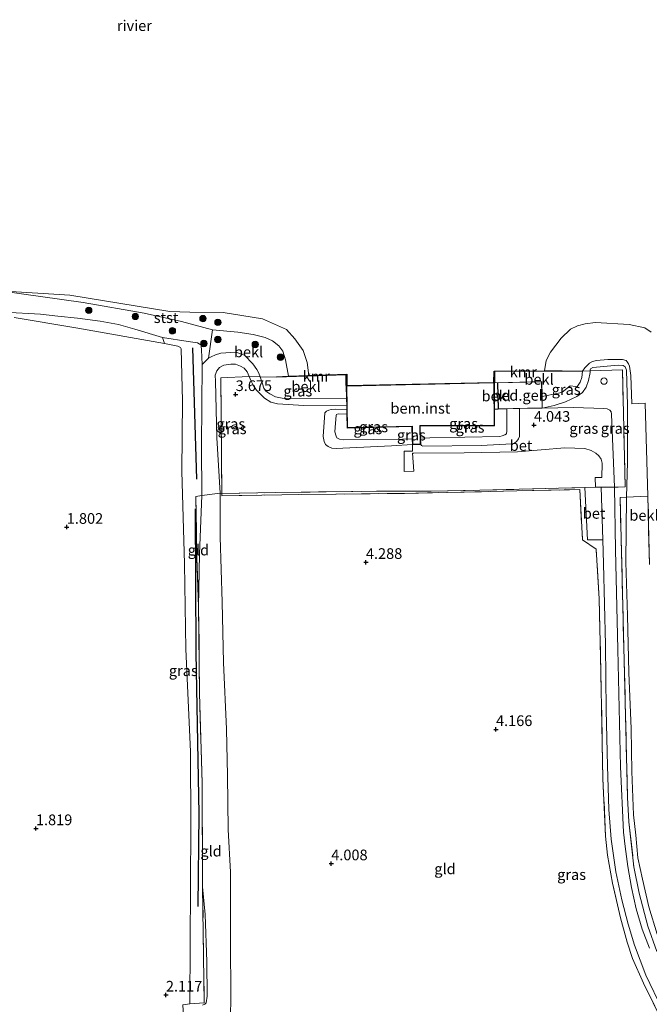
# Model space of a CAD drawing. Units: metres. Extents: x 89991 to 100007, y 406248 to 412500.
# Drawn here: x 95743 to 95891, y 411006 to 411236 of the extents above; entities that cross this region are included whole.
import ezdxf
from ezdxf.enums import TextEntityAlignment as Align

# ---------------------------------------------------------------- set-up
doc = ezdxf.new("R2010")
doc.units = ezdxf.units.M
doc.linetypes.add('IE-TERREINAFSCHEIDING', pattern=[10, 8, -2])
doc.layers.get('0').update_dxf_attribs({"lineweight": 25})
for name, color, linetype, lineweight in [('B-ME-AL-OVERIG-GV-B6', 7, 'BV-GELEIDERAIL', 18), ('B-ME-GR-BOMENRIJ-L-B1', 10, 'Continuous', 25), ('B-ME-GR-BOOM-S-B1', 93, 'Continuous', 18), ('B-ME-GW-HOOGTEPUNT-S-B1', 10, 'Continuous', 25), ('B-ME-GW-KRUINLIJN-L-B1', 93, 'Continuous', 18), ('B-ME-GW-TEENLIJN-L-B1', 93, 'Continuous', 18), ('B-ME-IE-GRASLAND-GV-B6', 93, 'Continuous', 18), ('B-ME-IE-GRONDWERKLIJN-GROND_INGERICHT-GV-B6', 253, 'Continuous', 18), ('B-ME-IE-INRICHTINGSELEMENT-S-B1', 253, 'Continuous', 18), ('B-ME-IE-TERREINAFSCHEIDING-DOORGANG-L-B1', 8, 'IE-TERREINAFSCHEIDING-KUNSTMATIG-OPEN', 18), ('B-ME-IE-TERREINAFSCHEIDING-RASTERHEKWERK-L-B1', 8, 'IE-TERREINAFSCHEIDING', 18), ('B-ME-KG-KADASTRAAL-DAKRAND-L-B1', 13, 'Continuous', 18), ('B-ME-OB-BEKLEDING-GV-B6', 253, 'Continuous', 18), ('B-ME-OB-WATERLIJN-L-B1', 133, 'OB-WATERLIJN', 18), ('B-ME-OG-BEBOUWING-GV-B6', 173, 'Continuous', 18), ('B-ME-OG-WATER-GV-B6', 153, 'Continuous', 18), ('B-ME-VH-VERH_SOORT-BETON-OVERIG-GV-B6', 8, 'IE-TERREINAFSCHEIDING-NATUURLIJK-HOUTWAL', 18), ('B-ME-VH-VERH_SOORT-BITUMEN-GV-B6', 8, 'IE-TERREINAFSCHEIDING-NATUURLIJK-HOUTWAL', 18), ('B-ME-VV-KADEMUUR-GV-B6', 10, 'Continuous', 25)]:
    doc.layers.add(name, color=color, linetype=linetype, lineweight=lineweight)
doc.styles.add('NLCS-ISO', font='NLCS-ISO.TTF')
doc.linetypes.add('BV-GELEIDERAIL', pattern='A,10,-3,[108,NLCS.SHX,S=1,R=0,X=0,Y=0],-3', length=16)
doc.linetypes.add('IE-TERREINAFSCHEIDING-KUNSTMATIG-OPEN', pattern='A,7,-1.5,[67,NLCS.SHX,S=0.75,R=0,X=0,Y=0],-1.5', length=10)
doc.linetypes.add('IE-TERREINAFSCHEIDING-NATUURLIJK-HOUTWAL', pattern='A,7,-1.5,[67,NLCS.SHX,S=0.75,R=45,X=0,Y=0],-1.5,7,-1.5,[70,NLCS.SHX,S=0.75,R=0,X=0,Y=0],-1.5', length=20)
doc.linetypes.add('OB-WATERLIJN', pattern='A,10,[32,NLCS.SHX,S=2,R=0,X=0,Y=0],-12', length=22)

# ---------------------------------------------------------------- blocks, each defined once
blk = doc.blocks.new('dtb')
blk.add_circle((0, 0), 0.75)
blk = doc.blocks.new('boom')
blk.add_hatch(color=256).paths.add_polyline_path([(-0.75, 0, 1), (0.75, 0, 1)])
blk.add_circle((0, 0), 0.75)
blk = doc.blocks.new('hoogtepunt')
for p, q in [((-0.5, 0), (0.5, 0)), ((0, 0.5), (0, -0.5))]:
    blk.add_line(p, q)

msp = doc.modelspace()

# ---------------------------------------------------------------- linework, layer by layer
at = {"layer": 'B-ME-AL-OVERIG-GV-B6'}
msp.add_polyline3d([(95854.203, 411151.571, 0.52), (95854.303, 411151.57, 1.699), (95854.318, 411145.361, 4.884), (95854.328, 411141.422, 5.117), (95836.932, 411141.397, 5.074), (95837.007, 411138.53, 5.096), (95837.044, 411137.089, 4.416), (95835.107, 411137.04, 4.435), (95835.072, 411138.426, 5.092), (95835, 411141.274, 5.083), (95819.831, 411140.926, 5.117), (95819.764, 411144.189, 5.067), (95819.742, 411145.242, 4.311), (95819.721, 411146.246, 4.159), (95819.69, 411147.779, 3.139), (95819.627, 411150.844, 1.702), (95819.727, 411150.844, 0.52), (95854.203, 411151.571, 0.52)], dxfattribs=at)
at = {"layer": 'B-ME-GR-BOMENRIJ-L-B1'}
msp.add_line((95783.657, 411159.654, 2.139), (95784.545, 411128.99, 2.456), dxfattribs=at)
msp.add_polyline3d([(95784.263, 411122.043, 2.531), (95784.384, 411088.334, 2.568), (95785.141, 411050.614, 2.606), (95784.855, 411028.977, 2.494)], dxfattribs=at)
at = {"layer": 'B-ME-GW-KRUINLIJN-L-B1'}
msp.add_line((95855.212, 411145.334, 4.884), (95854.318, 411145.361, 4.884), dxfattribs=at)
for points in [[(95739.582, 411168.007, 2.019), (95748.044, 411167.554, 2.115), (95752.134, 411167.093, 2.083), (95756.723, 411166.645, 2.019), (95762.045, 411165.899, 2.003), (95766.29, 411165.162, 2.051), (95770.16, 411164.057, 2.051), (95776.581, 411162.09, 2.035), (95782.615, 411161.145, 1.949), (95784.809, 411160.875, 2.068), (95785.561, 411160.413, 2.068), (95785.685, 411160.113, 2.127), (95785.72, 411159.261, 2.167), (95785.865, 411155.821, 2.266)], [(95819.721, 411146.246, 4.159), (95809.709, 411146.173, 4.055), (95803.558, 411146.608, 3.824), (95801.975, 411147.002, 3.834), (95800.463, 411147.939, 3.784), (95799.401, 411148.971, 3.669), (95798.636, 411149.771, 3.636), (95797.837, 411150.959, 3.619), (95797.392, 411151.878, 3.603), (95796.86, 411152.975, 3.504), (95796.456, 411154.05, 3.504), (95795.728, 411154.907, 3.487), (95794.901, 411155.422, 3.471), (95793.7, 411155.832, 3.438), (95792.628, 411155.874, 3.454), (95790.977, 411155.618, 3.504), (95789.946, 411155.125, 3.487), (95789.321, 411154.348, 3.537), (95788.957, 411153.281, 3.603), (95789.039, 411151.864, 3.619), (95789.301, 411138.669, 3.685), (95790.143, 411125.648, 3.834), (95790.083, 411115.449, 3.966), (95790.598, 411100.157, 4.246), (95790.887, 411086.028, 4.23), (95791.567, 411070.425, 4.18), (95791.814, 411059.6, 4.131), (95792.012, 411046.935, 4.131), (95792.536, 411037.009, 4.081), (95792.505, 411020.34, 4.131), (95792.61, 411008.223, 4.065), (95792.461, 410996.942, 4.081)], [(95892.392, 411022.44, 3.802), (95890.471, 411028.835, 3.802), (95888.985, 411035.352, 3.821), (95887.908, 411040.37, 3.782), (95887.413, 411045.629, 3.821), (95886.848, 411050.411, 3.821), (95886.44, 411060.505, 3.802), (95886.304, 411070.543, 3.859), (95885.759, 411083.694, 4.013), (95885.488, 411097.048, 4.033), (95885.052, 411109.559, 4.052), (95885.258, 411124.717, 3.879), (95885.424, 411132.945, 3.859), (95885.468, 411146.309, 3.859), (95885.215, 411154.475, 3.686), (95884.933, 411155.251, 3.648), (95884.409, 411155.542, 3.686), (95883.241, 411155.608, 3.763), (95877.352, 411155.094, 3.917), (95876.82, 411154.749, 3.84), (95876.723, 411154.526, 3.84), (95876.727, 411154.29, 3.848), (95876.732, 411153.951, 3.859), (95876.36, 411152.054, 3.975), (95875.807, 411150.465, 3.975), (95874.912, 411149.263, 3.975), (95873.626, 411148.266, 3.975), (95870.965, 411147.089, 3.975), (95868.322, 411146.233, 3.956), (95865.503, 411145.586, 3.937)], [(95857.22, 411145.383, 4.901), (95857.249, 411140.299, 5.001), (95857.123, 411139.587, 4.987), (95856.749, 411139.335, 5.001), (95856.116, 411139.092, 5.03), (95855.542, 411138.969, 5.058), (95839.177, 411138.647, 5.101), (95837.007, 411138.53, 5.096)], [(95835.072, 411138.426, 5.092), (95832.78, 411138.302, 5.087), (95819.091, 411138.191, 5.101), (95818.074, 411138.337, 5.087), (95817.428, 411138.649, 5.087), (95817.222, 411139.012, 5.101), (95816.986, 411140.011, 5.101), (95817.084, 411142.046, 5.13), (95817.231, 411143.856, 5.101), (95817.372, 411144.101, 5.101), (95817.711, 411144.216, 5.087), (95819.764, 411144.189, 5.067)]]:
    msp.add_polyline3d(points, dxfattribs=at)
at = {"layer": 'B-ME-GW-TEENLIJN-L-B1'}
for points in [[(95738.532, 411173.022, 0.52), (95758.019, 411170.315, 0.602), (95772.333, 411167.838, 0.663), (95781.079, 411165.874, 0.683), (95788.298, 411163.918, 0.643), (95794.27, 411163.37, 0.622), (95797.862, 411162.831, 0.663), (95800.632, 411162.145, 0.643), (95802.363, 411161.327, 0.602), (95803.835, 411160.149, 0.622), (95804.771, 411158.917, 0.643), (95805.396, 411156.856, 0.663), (95806.133, 411153.038, 0.844)], [(95785.865, 411155.821, 2.266), (95785.747, 411136.748, 2.266), (95785.786, 411125.097, 2.325), (95785.289, 411111.522, 2.424), (95785.055, 411099.07, 2.424)], [(95835.107, 411137.04, 4.435), (95830.195, 411136.776, 4.468), (95818.814, 411136.236, 4.369), (95817.327, 411136.139, 4.352), (95816.25, 411136.205, 4.385), (95815.424, 411136.596, 4.369), (95814.777, 411137.075, 4.402), (95814.483, 411137.754, 4.369), (95814.253, 411138.941, 4.402), (95814.616, 411144.507, 4.319), (95814.961, 411144.853, 4.352), (95815.569, 411145.132, 4.336), (95816.113, 411145.249, 4.336), (95817.207, 411145.335, 4.336), (95819.742, 411145.242, 4.311)], [(95860.193, 411145.456, 3.901), (95860.195, 411140.299, 4.065), (95860.148, 411138.904, 4.049), (95859.956, 411138.418, 4.065), (95859.59, 411137.82, 4.098), (95858.999, 411137.347, 4.098), (95858.385, 411137.215, 4.115), (95851.24, 411136.868, 4.197), (95837.527, 411136.717, 4.362), (95837.236, 411136.803, 4.379), (95837.044, 411137.089, 4.416)], [(95786.007, 411033.56, 2.385), (95786.634, 411027.049, 2.484), (95786.995, 411015.972, 2.503), (95787.029, 411007.939, 2.701), (95786.817, 411006.44, 2.761), (95786.48, 411006.071, 2.721), (95785.96, 411005.87, 2.682)]]:
    msp.add_polyline3d(points, dxfattribs=at)
at = {"layer": 'B-ME-IE-GRASLAND-GV-B6'}
for points in [[(95777.05, 411160.726, 2.164), (95776.581, 411162.09, 2.035), (95782.615, 411161.145, 1.949), (95784.809, 411160.875, 2.068), (95785.561, 411160.413, 2.068), (95785.685, 411160.113, 2.127), (95785.72, 411159.261, 2.167), (95785.865, 411155.821, 2.266), (95785.747, 411136.748, 2.266), (95785.786, 411125.097, 2.325), (95784.437, 411124.88, 2.337), (95784.617, 411110.487, 2.379), (95785.055, 411099.07, 2.424), (95785.262, 411078.762, 2.424), (95785.87, 411057.829, 2.464), (95786.007, 411033.56, 2.385), (95786.376, 411006.39, 2.666), (95782.978, 411006.181, 2.363), (95783.257, 411047.812, 2.352), (95783.154, 411065.187, 2.42), (95782.061, 411089.197, 2.471), (95781.765, 411109.137, 2.369), (95781.151, 411130.797, 2.25), (95781.31, 411147.309, 2.233), (95780.972, 411159.474, 2.215), (95780.861, 411159.756, 2.215), (95780.18, 411160.07, 2.198), (95777.05, 411160.726, 2.164)], [(95787.383, 411157.299, 2.086), (95787.987, 411157.611, 2.005), (95789.05, 411158.053, 2.025), (95790.285, 411158.41, 1.903), (95793.76, 411158.698, 2.188), (95795.799, 411158.008, 2.392), (95797.792, 411155.966, 2.738), (95798.688, 411154.634, 2.778), (95799.18, 411153.764, 2.799), (95799.455, 411152.908, 2.86), (95796.86, 411152.975, 3.504), (95796.456, 411154.05, 3.504), (95795.728, 411154.907, 3.487), (95794.901, 411155.422, 3.471), (95793.7, 411155.832, 3.438), (95792.628, 411155.874, 3.454), (95790.977, 411155.618, 3.504), (95789.946, 411155.125, 3.487), (95789.321, 411154.348, 3.537), (95788.957, 411153.281, 3.603), (95789.039, 411151.864, 3.619), (95789.301, 411138.669, 3.685), (95790.143, 411125.648, 3.834), (95785.786, 411125.097, 2.325), (95785.747, 411136.748, 2.266), (95785.865, 411155.821, 2.266), (95787.383, 411157.299, 2.086)], [(95874.958, 411154.24, 3.408), (95875.459, 411154.974, 3.474), (95876.537, 411156.095, 3.386), (95877.239, 411156.51, 3.364), (95878.209, 411156.751, 3.364), (95880.868, 411156.959, 3.408), (95884.3, 411156.938, 3.342), (95885.106, 411156.716, 3.254), (95885.408, 411156.385, 3.21), (95885.667, 411155.946, 3.254), (95885.915, 411155.406, 3.32), (95886.218, 411153.229, 3.342), (95886.482, 411146.553, 3.378), (95889.58, 411146.758, 2.423), (95890.201, 411125.003, 2.352), (95885.258, 411124.717, 3.879), (95885.424, 411132.945, 3.859), (95885.468, 411146.309, 3.859), (95885.215, 411154.475, 3.686), (95884.933, 411155.251, 3.648), (95884.409, 411155.542, 3.686), (95883.241, 411155.608, 3.763), (95877.352, 411155.094, 3.917), (95876.82, 411154.749, 3.84), (95876.723, 411154.526, 3.84), (95876.727, 411154.29, 3.848), (95874.958, 411154.24, 3.408)], [(95796.86, 411152.975, 3.504), (95790.238, 411152.649, 3.754), (95790.509, 411125.594, 3.927), (95790.143, 411125.648, 3.834), (95789.301, 411138.669, 3.685), (95789.039, 411151.864, 3.619), (95788.957, 411153.281, 3.603), (95789.321, 411154.348, 3.537), (95789.946, 411155.125, 3.487), (95790.977, 411155.618, 3.504), (95792.628, 411155.874, 3.454), (95793.7, 411155.832, 3.438), (95794.901, 411155.422, 3.471), (95795.728, 411154.907, 3.487), (95796.456, 411154.05, 3.504), (95796.86, 411152.975, 3.504)], [(95874.958, 411154.24, 3.408), (95876.727, 411154.29, 3.848), (95876.732, 411153.951, 3.859), (95876.36, 411152.054, 3.975), (95875.807, 411150.465, 3.975), (95874.912, 411149.263, 3.975), (95873.626, 411148.266, 3.975), (95870.965, 411147.089, 3.975), (95868.322, 411146.233, 3.956), (95865.503, 411145.586, 3.937), (95865.453, 411148.28, 3.096), (95869.342, 411149.058, 2.772), (95870.172, 411149.335, 2.838), (95872.004, 411150.783, 2.838), (95873.391, 411150.619, 3.41), (95873.762, 411150.732, 3.476), (95874.412, 411151.696, 3.498), (95874.745, 411152.756, 3.476), (95874.958, 411154.24, 3.408)], [(95876.727, 411154.29, 3.848), (95884.259, 411154.548, 3.902), (95884.942, 411127.172, 3.957), (95883.295, 411127.118, 4.156), (95882.44, 411127.109, 4.166), (95881.739, 411144.133, 4.038), (95881.62, 411144.688, 4.038), (95881.302, 411145.068, 4.056), (95880.731, 411145.394, 4.091), (95879.914, 411145.531, 4.065), (95872.836, 411145.714, 4.044), (95865.503, 411145.586, 3.937), (95868.322, 411146.233, 3.956), (95870.965, 411147.089, 3.975), (95873.626, 411148.266, 3.975), (95874.912, 411149.263, 3.975), (95875.807, 411150.465, 3.975), (95876.36, 411152.054, 3.975), (95876.732, 411153.951, 3.859), (95876.727, 411154.29, 3.848)], [(95876.727, 411154.29, 3.848), (95876.723, 411154.526, 3.84), (95876.82, 411154.749, 3.84), (95877.352, 411155.094, 3.917), (95883.241, 411155.608, 3.763), (95884.409, 411155.542, 3.686), (95884.933, 411155.251, 3.648), (95885.215, 411154.475, 3.686), (95885.468, 411146.309, 3.859), (95885.424, 411132.945, 3.859), (95885.258, 411124.717, 3.879), (95883.733, 411124.672, 4.175), (95884.675, 411086.432, 4.067), (95885.482, 411054.462, 4.04), (95885.793, 411048.742, 3.867), (95886.953, 411038.233, 3.944), (95888.224, 411032.045, 4.021), (95890.225, 411024.34, 4.021), (95892.339, 411018.391, 4.059)], [(95890.616, 411019.164, 4.103), (95888.895, 411023.68, 4.103), (95887.507, 411028.392, 4.124), (95886.398, 411033.415, 4.124), (95885.543, 411038.273, 4.082), (95884.882, 411042.954, 4.103), (95884.528, 411046.354, 4.082), (95883.814, 411061.64, 4.082), (95883.204, 411089.13, 4.208), (95882.647, 411112.434, 4.145), (95882.44, 411127.109, 4.166), (95883.295, 411127.118, 4.156), (95884.942, 411127.172, 3.957), (95884.259, 411154.548, 3.902), (95876.727, 411154.29, 3.848)], [(95835.107, 411137.04, 4.435), (95835.161, 411135.544, 4.392), (95833.194, 411135.491, 4.322), (95833.211, 411130.748, 4.322), (95835.44, 411130.804, 4.269), (95835.137, 411135.038, 4.251), (95835.42, 411135.072, 4.304), (95847.228, 411135.102, 4.251), (95859.72, 411135.385, 4.093), (95870.782, 411136.309, 4.058), (95875.432, 411136.147, 4.058), (95876.936, 411135.653, 4.093), (95878.067, 411135.052, 4.093), (95878.728, 411134.429, 4.093), (95879.29, 411133.653, 4.093), (95879.496, 411132.695, 4.111), (95879.478, 411129.342, 4.163), (95877.875, 411129.314, 4.199), (95877.937, 411127.059, 4.216), (95875.438, 411126.994, 4.214), (95850.861, 411126.351, 4.197), (95839.474, 411126.185, 4.216), (95826.703, 411126.154, 4.312), (95803.15, 411125.828, 4.293), (95790.509, 411125.594, 3.927), (95790.238, 411152.649, 3.754), (95796.86, 411152.975, 3.504), (95797.392, 411151.878, 3.603), (95797.837, 411150.959, 3.619), (95798.636, 411149.771, 3.636), (95799.401, 411148.971, 3.669), (95800.463, 411147.939, 3.784), (95801.975, 411147.002, 3.834), (95803.558, 411146.608, 3.824), (95809.709, 411146.173, 4.055), (95819.721, 411146.246, 4.159), (95819.742, 411145.242, 4.311), (95817.207, 411145.335, 4.336), (95816.113, 411145.249, 4.336), (95815.569, 411145.132, 4.336), (95814.961, 411144.853, 4.352), (95814.616, 411144.507, 4.319), (95814.253, 411138.941, 4.402), (95814.483, 411137.754, 4.369), (95814.777, 411137.075, 4.402), (95815.424, 411136.596, 4.369), (95816.25, 411136.205, 4.385), (95817.327, 411136.139, 4.352), (95818.814, 411136.236, 4.369), (95830.195, 411136.776, 4.468), (95835.107, 411137.04, 4.435)], [(95819.721, 411146.246, 4.159), (95809.709, 411146.173, 4.055), (95803.558, 411146.608, 3.824), (95801.975, 411147.002, 3.834), (95800.463, 411147.939, 3.784), (95799.401, 411148.971, 3.669), (95798.636, 411149.771, 3.636), (95797.837, 411150.959, 3.619), (95797.392, 411151.878, 3.603), (95796.86, 411152.975, 3.504), (95799.455, 411152.908, 2.86), (95799.978, 411151.24, 2.992), (95800.314, 411150.29, 3.014), (95800.805, 411149.539, 3.036), (95801.73, 411148.913, 3.036), (95803.092, 411148.25, 3.036), (95804.583, 411147.91, 2.992), (95819.69, 411147.779, 3.139), (95819.721, 411146.246, 4.159)], [(95835.107, 411137.04, 4.435), (95830.195, 411136.776, 4.468), (95818.814, 411136.236, 4.369), (95817.327, 411136.139, 4.352), (95816.25, 411136.205, 4.385), (95815.424, 411136.596, 4.369), (95814.777, 411137.075, 4.402), (95814.483, 411137.754, 4.369), (95814.253, 411138.941, 4.402), (95814.616, 411144.507, 4.319), (95814.961, 411144.853, 4.352), (95815.569, 411145.132, 4.336), (95816.113, 411145.249, 4.336), (95817.207, 411145.335, 4.336), (95819.742, 411145.242, 4.311), (95819.764, 411144.189, 5.067), (95817.711, 411144.216, 5.087), (95817.372, 411144.101, 5.101), (95817.231, 411143.856, 5.101), (95817.084, 411142.046, 5.13), (95816.986, 411140.011, 5.101), (95817.222, 411139.012, 5.101), (95817.428, 411138.649, 5.087), (95818.074, 411138.337, 5.087), (95819.091, 411138.191, 5.101), (95832.78, 411138.302, 5.087), (95835.072, 411138.426, 5.092), (95835.107, 411137.04, 4.435)], [(95854.318, 411145.361, 4.884), (95855.212, 411145.334, 4.884), (95857.22, 411145.383, 4.901), (95857.249, 411140.299, 5.001), (95857.123, 411139.587, 4.987), (95856.749, 411139.335, 5.001), (95856.116, 411139.092, 5.03), (95855.542, 411138.969, 5.058), (95839.177, 411138.647, 5.101), (95837.007, 411138.53, 5.096), (95836.932, 411141.397, 5.074), (95854.328, 411141.422, 5.117), (95854.318, 411145.361, 4.884)], [(95837.007, 411138.53, 5.096), (95839.177, 411138.647, 5.101), (95855.542, 411138.969, 5.058), (95856.116, 411139.092, 5.03), (95856.749, 411139.335, 5.001), (95857.123, 411139.587, 4.987), (95857.249, 411140.299, 5.001), (95857.22, 411145.383, 4.901), (95860.193, 411145.456, 3.901), (95860.195, 411140.299, 4.065), (95860.148, 411138.904, 4.049), (95859.956, 411138.418, 4.065), (95859.59, 411137.82, 4.098), (95858.999, 411137.347, 4.098), (95858.385, 411137.215, 4.115), (95851.24, 411136.868, 4.197), (95837.527, 411136.717, 4.362), (95837.236, 411136.803, 4.379), (95837.044, 411137.089, 4.416), (95837.007, 411138.53, 5.096)], [(95835.072, 411138.426, 5.092), (95832.78, 411138.302, 5.087), (95819.091, 411138.191, 5.101), (95818.074, 411138.337, 5.087), (95817.428, 411138.649, 5.087), (95817.222, 411139.012, 5.101), (95816.986, 411140.011, 5.101), (95817.084, 411142.046, 5.13), (95817.231, 411143.856, 5.101), (95817.372, 411144.101, 5.101), (95817.711, 411144.216, 5.087), (95819.764, 411144.189, 5.067), (95819.831, 411140.926, 5.117), (95835, 411141.274, 5.083), (95835.072, 411138.426, 5.092)], [(95893.681, 411001.952, 4.297), (95889.164, 411011.034, 4.255), (95886.638, 411016.818, 4.255), (95885.413, 411020.626, 4.255), (95883.813, 411026.326, 4.297), (95881.915, 411034.437, 4.213), (95880.803, 411040.931, 4.213), (95880.337, 411045.434, 4.171), (95879.696, 411058.919, 4.171), (95879.201, 411083.835, 4.192), (95878.822, 411100.914, 4.15), (95878.13, 411112.593, 4.255), (95874.903, 411114.726, 4.255), (95874.333, 411126.516, 4.255), (95859.574, 411126.203, 4.158), (95833.276, 411125.633, 4.332), (95809.191, 411125.365, 4.37), (95790.505, 411125.074, 3.947), (95790.509, 411125.594, 3.927), (95803.15, 411125.828, 4.293), (95826.703, 411126.154, 4.312), (95839.474, 411126.185, 4.216), (95850.861, 411126.351, 4.197), (95875.438, 411126.994, 4.214), (95876.132, 411114.759, 4.249), (95879.672, 411114.728, 4.178), (95879.815, 411109.247, 4.178), (95880.3, 411090.217, 4.178), (95880.492, 411074.882, 4.137), (95880.814, 411061.861, 4.074), (95881.09, 411051.68, 4.158), (95881.65, 411044.692, 4.178), (95882.719, 411037.092, 4.158), (95884.096, 411030.53, 4.178), (95885.613, 411024.78, 4.283), (95887.105, 411019.871, 4.304), (95889.768, 411012.864, 4.22), (95893.574, 411004.912, 4.283)]]:
    msp.add_polyline3d(points, dxfattribs=at)
at = {"layer": 'B-ME-IE-GRONDWERKLIJN-GROND_INGERICHT-GV-B6'}
for points in [[(95741.867, 411166.815, 2.079), (95756.334, 411164.403, 2.25), (95777.05, 411160.726, 2.164), (95780.18, 411160.07, 2.198), (95780.861, 411159.756, 2.215), (95780.972, 411159.474, 2.215), (95781.31, 411147.309, 2.233), (95781.151, 411130.797, 2.25), (95781.765, 411109.137, 2.369), (95782.061, 411089.197, 2.471), (95783.154, 411065.187, 2.42), (95783.257, 411047.812, 2.352), (95782.978, 411006.181, 2.363), (95781.405, 411005.914, 2.434), (95781.602, 411001.995, 2.517), (95773.418, 411000.502, 2.275), (95769.914, 410993.025, 2.363), (95765.49, 410978.164, 2.319), (95752.856, 410976.671, 2.297), (95749.827, 410973.12, 2.055), (95740.159, 410972.396, 1.835)], [(95790.509, 411125.594, 3.927), (95790.505, 411125.074, 3.947), (95809.191, 411125.365, 4.37), (95833.276, 411125.633, 4.332), (95859.574, 411126.203, 4.158), (95874.333, 411126.516, 4.255), (95874.903, 411114.726, 4.255), (95878.13, 411112.593, 4.255), (95878.822, 411100.914, 4.15), (95879.201, 411083.835, 4.192), (95879.696, 411058.919, 4.171), (95880.337, 411045.434, 4.171), (95880.803, 411040.931, 4.213), (95881.915, 411034.437, 4.213), (95883.813, 411026.326, 4.297), (95885.413, 411020.626, 4.255), (95886.638, 411016.818, 4.255), (95889.164, 411011.034, 4.255), (95893.681, 411001.952, 4.297)], [(95785.786, 411125.097, 2.325), (95785.289, 411111.522, 2.424), (95785.055, 411099.07, 2.424), (95784.617, 411110.487, 2.379), (95784.437, 411124.88, 2.337), (95785.786, 411125.097, 2.325)], [(95785.96, 411005.87, 2.682), (95786.48, 411006.071, 2.721), (95786.817, 411006.44, 2.761), (95787.029, 411007.939, 2.701), (95786.995, 411015.972, 2.503), (95786.634, 411027.049, 2.484), (95786.007, 411033.56, 2.385), (95785.87, 411057.829, 2.464), (95785.262, 411078.762, 2.424), (95785.055, 411099.07, 2.424), (95785.289, 411111.522, 2.424), (95785.786, 411125.097, 2.325), (95790.143, 411125.648, 3.834)], [(95902.142, 410964.863, 5.994), (95890.43, 410964.12, 6.988), (95868.142, 410963.126, 7.366), (95844.863, 410962.452, 7.248), (95826.388, 410961.851, 7.201), (95808.379, 410961.387, 7.13), (95796.384, 410962.461, 7.082), (95790.488, 410963.676, 6.893), (95790.571, 410964.592, 6.893), (95790.855, 410969.822, 6.462), (95792.063, 410982.443, 5.17), (95792.221, 410990.116, 4.477), (95792.461, 410996.942, 4.081), (95792.61, 411008.223, 4.065), (95792.505, 411020.34, 4.131), (95792.536, 411037.009, 4.081), (95792.012, 411046.935, 4.131), (95791.814, 411059.6, 4.131), (95791.567, 411070.425, 4.18), (95790.887, 411086.028, 4.23), (95790.598, 411100.157, 4.246), (95790.083, 411115.449, 3.966), (95790.143, 411125.648, 3.834), (95790.509, 411125.594, 3.927)], [(95790.143, 411125.648, 3.834), (95790.083, 411115.449, 3.966), (95790.598, 411100.157, 4.246), (95790.887, 411086.028, 4.23), (95791.567, 411070.425, 4.18), (95791.814, 411059.6, 4.131), (95792.012, 411046.935, 4.131), (95792.536, 411037.009, 4.081), (95792.505, 411020.34, 4.131), (95792.61, 411008.223, 4.065), (95792.461, 410996.942, 4.081)], [(95892.339, 411018.391, 4.059), (95890.225, 411024.34, 4.021), (95888.224, 411032.045, 4.021), (95886.953, 411038.233, 3.944), (95885.793, 411048.742, 3.867), (95885.482, 411054.462, 4.04), (95884.675, 411086.432, 4.067), (95883.733, 411124.672, 4.175), (95885.258, 411124.717, 3.879), (95885.052, 411109.559, 4.052), (95885.488, 411097.048, 4.033), (95885.759, 411083.694, 4.013), (95886.304, 411070.543, 3.859), (95886.44, 411060.505, 3.802), (95886.848, 411050.411, 3.821), (95887.413, 411045.629, 3.821), (95887.908, 411040.37, 3.782), (95888.985, 411035.352, 3.821), (95890.471, 411028.835, 3.802), (95892.392, 411022.44, 3.802)], [(95892.392, 411022.44, 3.802), (95890.471, 411028.835, 3.802), (95888.985, 411035.352, 3.821), (95887.908, 411040.37, 3.782), (95887.413, 411045.629, 3.821), (95886.848, 411050.411, 3.821), (95886.44, 411060.505, 3.802), (95886.304, 411070.543, 3.859), (95885.759, 411083.694, 4.013), (95885.488, 411097.048, 4.033), (95885.052, 411109.559, 4.052), (95885.258, 411124.717, 3.879), (95890.201, 411125.003, 2.352), (95890.575, 411108.971, 2.379)], [(95781.405, 411005.914, 2.434), (95782.978, 411006.181, 2.363), (95786.376, 411006.39, 2.666), (95786.007, 411033.56, 2.385), (95786.634, 411027.049, 2.484), (95786.995, 411015.972, 2.503), (95787.029, 411007.939, 2.701), (95786.817, 411006.44, 2.761), (95786.48, 411006.071, 2.721), (95785.96, 411005.87, 2.682)]]:
    msp.add_polyline3d(points, dxfattribs=at)
at = {"layer": 'B-ME-IE-TERREINAFSCHEIDING-DOORGANG-L-B1'}
msp.add_polyline3d([(95883.295, 411127.118, 4.156), (95882.44, 411127.109, 4.166), (95879.293, 411127.074, 4.201), (95877.937, 411127.059, 4.216)], dxfattribs=at)
at = {"layer": 'B-ME-IE-TERREINAFSCHEIDING-RASTERHEKWERK-L-B1'}
for points in [[(95870.128, 411154.211, 1.699), (95874.958, 411154.24, 3.408), (95876.727, 411154.29, 3.848), (95884.259, 411154.548, 3.902), (95884.942, 411127.172, 3.957), (95883.295, 411127.118, 4.156)], [(95803.302, 411152.842, 1.68), (95799.455, 411152.908, 2.86), (95796.86, 411152.975, 3.504), (95790.238, 411152.649, 3.754), (95790.509, 411125.594, 3.927), (95803.15, 411125.828, 4.293), (95826.703, 411126.154, 4.312), (95839.474, 411126.185, 4.216), (95850.861, 411126.351, 4.197), (95875.438, 411126.994, 4.214), (95877.937, 411127.059, 4.216)], [(95790.509, 411125.594, 3.927), (95790.505, 411125.074, 3.947), (95809.191, 411125.365, 4.37), (95833.276, 411125.633, 4.332), (95859.574, 411126.203, 4.158), (95874.333, 411126.516, 4.255), (95874.903, 411114.726, 4.255), (95878.13, 411112.593, 4.255)], [(95790.509, 411125.594, 3.927), (95790.143, 411125.648, 3.834), (95785.786, 411125.097, 2.325), (95784.437, 411124.88, 2.337), (95784.617, 411110.487, 2.379), (95785.055, 411099.07, 2.424)], [(95890.575, 411108.971, 2.379), (95890.201, 411125.003, 2.352), (95885.258, 411124.717, 3.879), (95883.733, 411124.672, 4.175), (95884.675, 411086.432, 4.067), (95885.482, 411054.462, 4.04), (95885.793, 411048.742, 3.867), (95886.953, 411038.233, 3.944), (95888.224, 411032.045, 4.021), (95890.225, 411024.34, 4.021), (95892.339, 411018.391, 4.059)], [(95951.021, 410946.527, 4.84), (95943.757, 410950.604, 4.694), (95931.952, 410958.184, 4.359), (95920.153, 410967.488, 4.276), (95919.298, 410968.285, 4.266), (95916.276, 410971.103, 4.234), (95908.138, 410979.69, 4.255), (95902.65, 410986.873, 4.338), (95897.343, 410995.254, 4.317), (95893.681, 411001.952, 4.297), (95889.164, 411011.034, 4.255), (95886.638, 411016.818, 4.255), (95885.413, 411020.626, 4.255), (95883.813, 411026.326, 4.297), (95881.915, 411034.437, 4.213), (95880.803, 411040.931, 4.213), (95880.337, 411045.434, 4.171), (95879.696, 411058.919, 4.171), (95879.201, 411083.835, 4.192), (95878.822, 411100.914, 4.15), (95878.13, 411112.593, 4.255)], [(95786.007, 411033.56, 2.385), (95785.87, 411057.829, 2.464), (95785.262, 411078.762, 2.424), (95785.055, 411099.07, 2.424)], [(95781.405, 411005.914, 2.434), (95782.978, 411006.181, 2.363), (95786.376, 411006.39, 2.666), (95786.007, 411033.56, 2.385)]]:
    msp.add_polyline3d(points, dxfattribs=at)
at = {"layer": 'B-ME-KG-KADASTRAAL-DAKRAND-L-B1'}
for points in [[(95865.452, 411145.635, 8.398), (95855.261, 411145.385, 8.367), (95855.111, 411151.491, 8.367), (95865.339, 411151.742, 8.367), (95865.452, 411145.635, 8.398)], [(95835.105, 411141.369, 6.221), (95835.1, 411141.28, 7.267), (95835.205, 411137.142, 7.241), (95836.941, 411137.186, 7.191), (95836.835, 411141.39, 7.254), (95836.836, 411141.5, 6.203), (95854.228, 411141.522, 6.256), (95854.203, 411151.468, 6.256), (95819.729, 411150.746, 6.256), (95819.929, 411141.028, 6.256), (95835.105, 411141.369, 6.221)]]:
    msp.add_polyline3d(points, dxfattribs=at)
at = {"layer": 'B-ME-OB-BEKLEDING-GV-B6'}
for points in [[(95788.298, 411163.918, 0.643), (95781.079, 411165.874, 0.683), (95772.333, 411167.838, 0.663), (95758.019, 411170.315, 0.602), (95738.532, 411173.022, 0.52), (95754.886, 411172.001, 0.52), (95778.336, 411168.166, 0.52), (95783.028, 411168.016, 0.52), (95790.782, 411167.977, 0.52), (95795.205, 411167.288, 0.52), (95799.981, 411166.449, 0.52), (95805.649, 411164.002, 0.52), (95807.597, 411161.817, 0.52), (95809.534, 411159.083, 0.52), (95810.485, 411156.298, 0.52), (95810.828, 411153.197, 0.52), (95806.133, 411153.038, 0.844), (95805.396, 411156.856, 0.663), (95804.771, 411158.917, 0.643), (95803.835, 411160.149, 0.622), (95802.363, 411161.327, 0.602), (95800.632, 411162.145, 0.643), (95797.862, 411162.831, 0.663), (95794.27, 411163.37, 0.622), (95788.298, 411163.918, 0.643)], [(95738.532, 411173.022, 0.52), (95758.019, 411170.315, 0.602), (95772.333, 411167.838, 0.663), (95781.079, 411165.874, 0.683), (95788.298, 411163.918, 0.643), (95787.383, 411157.299, 2.086)], [(95739.582, 411168.007, 2.019), (95748.044, 411167.554, 2.115), (95752.134, 411167.093, 2.083), (95756.723, 411166.645, 2.019), (95762.045, 411165.899, 2.003), (95766.29, 411165.162, 2.051), (95770.16, 411164.057, 2.051), (95776.581, 411162.09, 2.035), (95777.05, 411160.726, 2.164), (95756.334, 411164.403, 2.25), (95741.867, 411166.815, 2.079)], [(95787.383, 411157.299, 2.086), (95785.865, 411155.821, 2.266), (95785.72, 411159.261, 2.167), (95785.685, 411160.113, 2.127), (95785.561, 411160.413, 2.068), (95784.809, 411160.875, 2.068), (95782.615, 411161.145, 1.949), (95776.581, 411162.09, 2.035), (95770.16, 411164.057, 2.051), (95766.29, 411165.162, 2.051), (95762.045, 411165.899, 2.003), (95756.723, 411166.645, 2.019), (95752.134, 411167.093, 2.083), (95748.044, 411167.554, 2.115), (95739.582, 411168.007, 2.019)], [(95870.128, 411154.211, 1.699), (95870.127, 411154.311, 1.568), (95866.037, 411154.297, 0.52), (95866.418, 411156.732, 0.52), (95867.465, 411158.692, 0.52), (95869.962, 411161.987, 0.52), (95872.101, 411164.049, 0.52), (95873.763, 411164.806, 0.52), (95875.531, 411165.275, 0.52), (95878.001, 411165.583, 0.52), (95885.833, 411165.172, 0.52), (95889.48, 411164.353, 0.52), (95890.978, 411163.385, 0.52)], [(95803.302, 411152.842, 1.68), (95799.455, 411152.908, 2.86), (95799.18, 411153.764, 2.799), (95798.688, 411154.634, 2.778), (95797.792, 411155.966, 2.738), (95795.799, 411158.008, 2.392), (95793.76, 411158.698, 2.188), (95790.285, 411158.41, 1.903), (95789.05, 411158.053, 2.025), (95787.987, 411157.611, 2.005), (95787.383, 411157.299, 2.086), (95788.298, 411163.918, 0.643), (95794.27, 411163.37, 0.622), (95797.862, 411162.831, 0.663), (95800.632, 411162.145, 0.643), (95802.363, 411161.327, 0.602), (95803.835, 411160.149, 0.622), (95804.771, 411158.917, 0.643), (95805.396, 411156.856, 0.663), (95806.133, 411153.038, 0.844), (95803.298, 411152.941, 1.559), (95803.302, 411152.842, 1.68)], [(95890.575, 411108.971, 2.379), (95890.201, 411125.003, 2.352), (95889.58, 411146.758, 2.423), (95886.482, 411146.553, 3.378), (95886.218, 411153.229, 3.342), (95885.915, 411155.406, 3.32), (95885.667, 411155.946, 3.254), (95885.408, 411156.385, 3.21), (95885.106, 411156.716, 3.254), (95884.3, 411156.938, 3.342), (95880.868, 411156.959, 3.408), (95878.209, 411156.751, 3.364), (95877.239, 411156.51, 3.364), (95876.537, 411156.095, 3.386), (95875.459, 411154.974, 3.474), (95874.958, 411154.24, 3.408), (95870.128, 411154.211, 1.699)], [(95854.303, 411151.57, 1.699), (95854.337, 411154.155, 1.699), (95870.128, 411154.211, 1.699), (95874.958, 411154.24, 3.408), (95874.745, 411152.756, 3.476), (95874.412, 411151.696, 3.498), (95873.762, 411150.732, 3.476), (95873.391, 411150.619, 3.41), (95872.004, 411150.783, 2.838), (95870.172, 411149.335, 2.838), (95869.342, 411149.058, 2.772), (95865.453, 411148.28, 3.096), (95865.388, 411151.793, 1.76), (95855.06, 411151.54, 1.746), (95854.303, 411151.57, 1.699)], [(95819.69, 411147.779, 3.139), (95804.583, 411147.91, 2.992), (95803.092, 411148.25, 3.036), (95801.73, 411148.913, 3.036), (95800.805, 411149.539, 3.036), (95800.314, 411150.29, 3.014), (95799.978, 411151.24, 2.992), (95799.455, 411152.908, 2.86), (95803.302, 411152.842, 1.68), (95819.638, 411153.396, 1.768), (95819.627, 411150.844, 1.702), (95819.69, 411147.779, 3.139)], [(95854.303, 411151.57, 1.699), (95855.06, 411151.54, 1.746), (95855.212, 411145.334, 4.884), (95854.318, 411145.361, 4.884), (95854.303, 411151.57, 1.699)]]:
    msp.add_polyline3d(points, dxfattribs=at)
at = {"layer": 'B-ME-OB-WATERLIJN-L-B1'}
msp.add_polyline3d([(95890.978, 411163.385, 0.52), (95889.48, 411164.353, 0.52), (95885.833, 411165.172, 0.52), (95878.001, 411165.583, 0.52), (95875.531, 411165.275, 0.52), (95873.763, 411164.806, 0.52), (95872.101, 411164.049, 0.52), (95869.962, 411161.987, 0.52), (95867.465, 411158.692, 0.52), (95866.418, 411156.732, 0.52), (95866.037, 411154.297, 0.52), (95854.238, 411154.255, 0.52), (95854.203, 411151.571, 0.52), (95819.727, 411150.844, 0.52), (95819.739, 411153.499, 0.52), (95810.828, 411153.197, 0.52), (95810.485, 411156.298, 0.52), (95809.534, 411159.083, 0.52), (95807.597, 411161.817, 0.52), (95805.649, 411164.002, 0.52), (95799.981, 411166.449, 0.52), (95795.205, 411167.288, 0.52), (95790.782, 411167.977, 0.52), (95783.028, 411168.016, 0.52), (95778.336, 411168.166, 0.52), (95754.886, 411172.001, 0.52), (95738.532, 411173.022, 0.52)], dxfattribs=at)
at = {"layer": 'B-ME-OG-BEBOUWING-GV-B6'}
msp.add_polyline3d([(95855.212, 411145.334, 4.884), (95855.06, 411151.54, 1.746), (95865.388, 411151.793, 1.76), (95865.453, 411148.28, 3.096), (95865.503, 411145.586, 3.937), (95860.193, 411145.456, 3.901), (95857.22, 411145.383, 4.901), (95855.212, 411145.334, 4.884)], dxfattribs=at)
at = {"layer": 'B-ME-OG-WATER-GV-B6'}
for points in [[(95854.203, 411151.571, 0.52), (95819.727, 411150.844, 0.52), (95819.739, 411153.499, 0.52), (95810.828, 411153.197, 0.52), (95810.485, 411156.298, 0.52), (95809.534, 411159.083, 0.52), (95807.597, 411161.817, 0.52), (95805.649, 411164.002, 0.52), (95799.981, 411166.449, 0.52), (95795.205, 411167.288, 0.52), (95790.782, 411167.977, 0.52), (95783.028, 411168.016, 0.52), (95778.336, 411168.166, 0.52), (95754.886, 411172.001, 0.52), (95738.532, 411173.022, 0.52)], [(95890.978, 411163.385, 0.52), (95889.48, 411164.353, 0.52), (95885.833, 411165.172, 0.52), (95878.001, 411165.583, 0.52), (95875.531, 411165.275, 0.52), (95873.763, 411164.806, 0.52), (95872.101, 411164.049, 0.52), (95869.962, 411161.987, 0.52), (95867.465, 411158.692, 0.52), (95866.418, 411156.732, 0.52), (95866.037, 411154.297, 0.52), (95854.238, 411154.255, 0.52), (95854.203, 411151.571, 0.52)]]:
    msp.add_polyline3d(points, dxfattribs=at)
at = {"layer": 'B-ME-VH-VERH_SOORT-BETON-OVERIG-GV-B6'}
for points in [[(95837.044, 411137.089, 4.416), (95837.236, 411136.803, 4.379), (95837.527, 411136.717, 4.362), (95851.24, 411136.868, 4.197), (95858.385, 411137.215, 4.115), (95858.999, 411137.347, 4.098), (95859.59, 411137.82, 4.098), (95859.956, 411138.418, 4.065), (95860.148, 411138.904, 4.049), (95860.195, 411140.299, 4.065), (95860.193, 411145.456, 3.901), (95865.503, 411145.586, 3.937), (95872.836, 411145.714, 4.044), (95879.914, 411145.531, 4.065), (95880.731, 411145.394, 4.091), (95881.302, 411145.068, 4.056), (95881.62, 411144.688, 4.038), (95881.739, 411144.133, 4.038), (95882.44, 411127.109, 4.166), (95879.293, 411127.074, 4.201), (95877.937, 411127.059, 4.216), (95877.875, 411129.314, 4.199), (95879.478, 411129.342, 4.163), (95879.496, 411132.695, 4.111), (95879.29, 411133.653, 4.093), (95878.728, 411134.429, 4.093), (95878.067, 411135.052, 4.093), (95876.936, 411135.653, 4.093), (95875.432, 411136.147, 4.058), (95870.782, 411136.309, 4.058), (95859.72, 411135.385, 4.093), (95847.228, 411135.102, 4.251), (95835.42, 411135.072, 4.304), (95835.137, 411135.038, 4.251), (95835.44, 411130.804, 4.269), (95833.211, 411130.748, 4.322), (95833.194, 411135.491, 4.322), (95835.161, 411135.544, 4.392), (95835.107, 411137.04, 4.435), (95837.044, 411137.089, 4.416)], [(95875.438, 411126.994, 4.214), (95877.937, 411127.059, 4.216), (95879.293, 411127.074, 4.201), (95879.672, 411114.728, 4.178), (95876.132, 411114.759, 4.249), (95875.438, 411126.994, 4.214)]]:
    msp.add_polyline3d(points, dxfattribs=at)
at = {"layer": 'B-ME-VH-VERH_SOORT-BITUMEN-GV-B6'}
msp.add_polyline3d([(95893.574, 411004.912, 4.283), (95889.768, 411012.864, 4.22), (95887.105, 411019.871, 4.304), (95885.613, 411024.78, 4.283), (95884.096, 411030.53, 4.178), (95882.719, 411037.092, 4.158), (95881.65, 411044.692, 4.178), (95881.09, 411051.68, 4.158), (95880.814, 411061.861, 4.074), (95880.492, 411074.882, 4.137), (95880.3, 411090.217, 4.178), (95879.815, 411109.247, 4.178), (95879.672, 411114.728, 4.178), (95879.293, 411127.074, 4.201), (95882.44, 411127.109, 4.166), (95882.647, 411112.434, 4.145), (95883.204, 411089.13, 4.208), (95883.814, 411061.64, 4.082), (95884.528, 411046.354, 4.082), (95884.882, 411042.954, 4.103), (95885.543, 411038.273, 4.082), (95886.398, 411033.415, 4.124), (95887.507, 411028.392, 4.124), (95888.895, 411023.68, 4.103), (95890.616, 411019.164, 4.103)], dxfattribs=at)
at = {"layer": 'B-ME-VV-KADEMUUR-GV-B6'}
for points in [[(95854.203, 411151.571, 0.52), (95854.238, 411154.255, 0.52), (95866.037, 411154.297, 0.52), (95870.127, 411154.311, 1.568), (95870.128, 411154.211, 1.699), (95854.337, 411154.155, 1.699), (95854.303, 411151.57, 1.699), (95854.203, 411151.571, 0.52)], [(95819.627, 411150.844, 1.702), (95819.638, 411153.396, 1.768), (95803.302, 411152.842, 1.68), (95803.298, 411152.941, 1.559), (95806.133, 411153.038, 0.844), (95810.828, 411153.197, 0.52), (95819.739, 411153.499, 0.52), (95819.727, 411150.844, 0.52), (95819.627, 411150.844, 1.702)]]:
    msp.add_polyline3d(points, dxfattribs=at)

# ---------------------------------------------------------------- block references
at = {"layer": 'B-ME-GR-BOOM-S-B1', "rotation": 90}
for p in [(95759.352, 411168.463, 1.301), (95770.241, 411167.044, 1.259), (95786.069, 411166.532, 0.604), (95789.58, 411165.651, 0.533), (95778.928, 411163.68, 1.484), (95786.295, 411160.711, 1.625), (95789.556, 411161.642, 1.432), (95798.317, 411160.481, 1.199), (95804.229, 411157.493, 0.703)]:
    msp.add_blockref('boom', p, dxfattribs=at)
at = {"layer": 'B-ME-GW-HOOGTEPUNT-S-B1', "rotation": 90}
for p in [(95793.733, 411148.801, 3.675), (95793.733, 411148.801, 3.675), (95863.542, 411141.613, 4.043), (95863.542, 411141.613, 4.043), (95754.205, 411117.732, 1.802), (95754.205, 411117.732, 1.802), (95824.218, 411109.514, 4.288), (95824.218, 411109.514, 4.288), (95854.67, 411070.398, 4.166), (95854.67, 411070.398, 4.166), (95746.981, 411047.202, 1.819), (95746.981, 411047.202, 1.819), (95816.102, 411038.985, 4.008), (95816.102, 411038.985, 4.008), (95777.398, 411008.259, 2.117), (95777.398, 411008.259, 2.117)]:
    msp.add_blockref('hoogtepunt', p, dxfattribs=at)
at = {"layer": 'B-ME-IE-INRICHTINGSELEMENT-S-B1', "rotation": 90}
msp.add_blockref('dtb', (95879.96, 411151.904, 4.075), dxfattribs=at)

# ---------------------------------------------------------------- texts
at = {"layer": 'B-ME-AL-OVERIG-GV-B6', "ltscale": 0.2, "style": 'NLCS-ISO'}
msp.add_text('bem.inst', height=2.5, dxfattribs=at).set_placement((95836.9774, 411145.5388), align=Align.MIDDLE_CENTER)
at = {"layer": 'B-ME-GW-HOOGTEPUNT-S-B1', "ltscale": 0.2, "style": 'NLCS-ISO'}
for s, p in [('3.675', (95793.733, 411148.801, 3.675)), ('3.675', (95793.733, 411148.801, 3.675)), ('4.043', (95863.542, 411141.613, 4.043)), ('4.043', (95863.542, 411141.613, 4.043)), ('1.802', (95754.205, 411117.732, 1.802)), ('1.802', (95754.205, 411117.732, 1.802)), ('4.288', (95824.218, 411109.514, 4.288)), ('4.288', (95824.218, 411109.514, 4.288)), ('4.166', (95854.67, 411070.398, 4.166)), ('4.166', (95854.67, 411070.398, 4.166)), ('1.819', (95746.981, 411047.202, 1.819)), ('1.819', (95746.981, 411047.202, 1.819)), ('4.008', (95816.102, 411038.985, 4.008)), ('4.008', (95816.102, 411038.985, 4.008)), ('2.117', (95777.398, 411008.259, 2.117)), ('2.117', (95777.398, 411008.259, 2.117))]:
    msp.add_text(s, height=2.5, dxfattribs=at).set_placement(p, align=Align.BOTTOM_LEFT)
at = {"layer": 'B-ME-IE-GRASLAND-GV-B6', "ltscale": 0.2, "style": 'NLCS-ISO'}
for p in [(95808.2905, 411149.574), (95871.0925, 411149.938), (95792.601, 411141.8975), (95847.0905, 411141.9565), (95792.9085, 411140.734), (95824.68, 411140.737), (95826.029, 411141.2035), (95848.601, 411141.0865), (95875.2225, 411140.8285), (95882.5795, 411140.838), (95834.867, 411139.2845), (95781.4785, 411084.1355), (95872.368, 411036.4245)]:
    msp.add_text('gras', height=2.5, dxfattribs=at).set_placement(p, align=Align.MIDDLE_CENTER)
at = {"layer": 'B-ME-IE-GRONDWERKLIJN-GROND_INGERICHT-GV-B6', "ltscale": 0.2, "style": 'NLCS-ISO'}
for p in [(95785.0172, 411112.3619), (95787.9697, 411041.9087), (95842.7309, 411037.7602)]:
    msp.add_text('gld', height=2.5, dxfattribs=at).set_placement(p, align=Align.MIDDLE_CENTER)
at = {"layer": 'B-ME-OB-BEKLEDING-GV-B6', "ltscale": 0.2, "style": 'NLCS-ISO'}
for s, p in [('stst', (95777.4465, 411166.7544)), ('bekl', (95796.7628, 411158.7236)), ('bekl', (95810.2109, 411150.6392)), ('bekl', (95864.7503, 411152.3132)), ('bekl', (95854.7236, 411148.4211)), ('bekl', (95889.3233, 411120.4803))]:
    msp.add_text(s, height=2.5, dxfattribs=at).set_placement(p, align=Align.MIDDLE_CENTER)
at = {"layer": 'B-ME-OG-BEBOUWING-GV-B6', "ltscale": 0.2, "style": 'NLCS-ISO'}
msp.add_text('bed.geb', height=2.5, dxfattribs=at).set_placement((95860.2907, 411148.5667), align=Align.MIDDLE_CENTER)
at = {"layer": 'B-ME-OG-WATER-GV-B6', "ltscale": 0.2, "style": 'NLCS-ISO'}
msp.add_text('rivier', height=2.5, dxfattribs=at).set_placement((95770.0333, 411235.0924), align=Align.MIDDLE_CENTER)
at = {"layer": 'B-ME-VH-VERH_SOORT-BETON-OVERIG-GV-B6', "ltscale": 0.2, "style": 'NLCS-ISO'}
for p in [(95860.534, 411136.8341), (95877.6367, 411120.9502)]:
    msp.add_text('bet', height=2.5, dxfattribs=at).set_placement(p, align=Align.MIDDLE_CENTER)
at = {"layer": 'B-ME-VV-KADEMUUR-GV-B6', "ltscale": 0.2, "style": 'NLCS-ISO'}
for p in [(95812.6107, 411153.0235), (95861.0814, 411154.0354)]:
    msp.add_text('kmr', height=2.5, dxfattribs=at).set_placement(p, align=Align.MIDDLE_CENTER)

doc.saveas('drawing.dxf')
